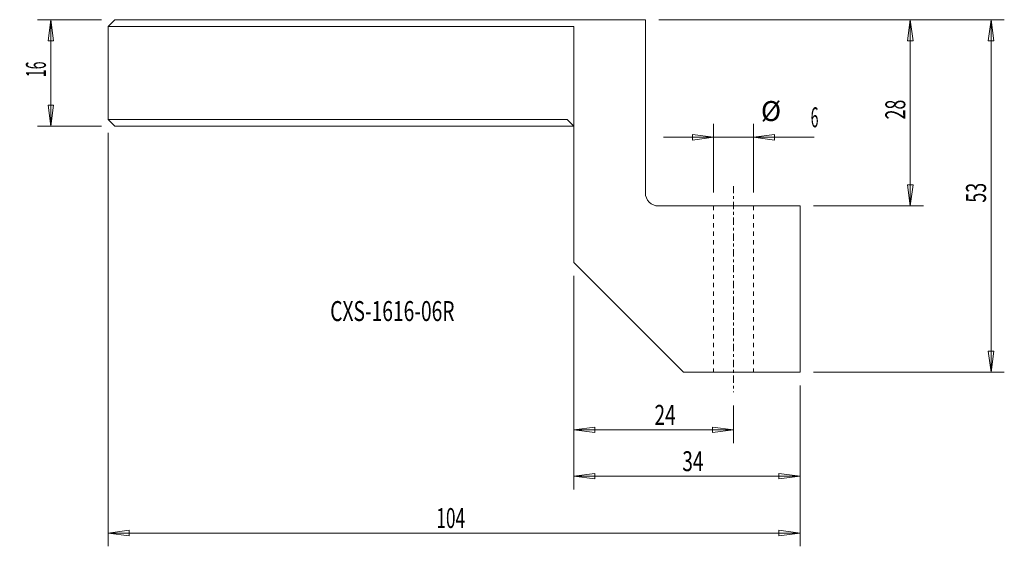
# Model space of a CAD drawing. Units: millimetres. Extents: x -83 to 65, y -71 to 8.
import ezdxf

# ---------------------------------------------------------------- set-up
doc = ezdxf.new("R2010")
doc.units = ezdxf.units.MM
doc.linetypes.add('CENTER', pattern=[47.5, 22, -8.5, 8.5, -8.5])
doc.linetypes.add('DASHED', pattern=[25.72, 12.86, -12.86])
doc.layers.get('0').update_dxf_attribs({"linetype": 'CONTINUOUS'})
for name, color, linetype in [('1', 4, 'CONTINUOUS'), ('2', 7, 'CONTINUOUS'), ('SK1', 4, 'CONTINUOUS'), ('SK2', 7, 'CONTINUOUS'), ('SK3', 1, 'DASHED'), ('SK4', 2, 'CENTER'), ('SK6', 5, 'CONTINUOUS')]:
    doc.layers.add(name, color=color, linetype=linetype)
doc.styles.add('iso_b_vert', font='simplex.shx')
doc.dimstyles.get("Standard").update_dxf_attribs({"dimtxt": 0.18, "dimasz": 0.18, "dimexe": 0.18, "dimexo": 0.0625, "dimgap": 0.09, "dimtad": 1, "dimzin": 0, "dimdsep": 52, "dimtxsty": 'Standard', "dimcen": 0.09, "dimadec": 0, "dimazin": 0, "dimtfac": 1, "dimtdec": 4, "dimtofl": 0, "dimtmove": 0, "dimatfit": 3, "dimfxl": 1, "dimtolj": 1, "dimtzin": 0, "dimarcsym": 0})

# ---------------------------------------------------------------- blocks, each defined once
blk = doc.blocks.new('DimnDraft3D1')
at = {"layer": 'SK2', "lineweight": 13}
for p, q in [((-71, 8.5), (-80.603441, 8.5)), ((-78.603441, 8.5), (-79.021438, 5.324998)), ((-78.603441, -7.5), (-78.603441, 8.5)), ((-78.603441, 8.5), (-78.185445, 5.325002)), ((-78.185445, 5.325002), (-79.021438, 5.324998)), ((-79.021438, -4.325002), (-78.185445, -4.324998)), ((-78.603441, -7.5), (-79.021438, -4.325002)), ((-78.603441, -7.5), (-78.185445, -4.324998)), ((-71, -7.5), (-80.603441, -7.5))]:
    blk.add_line(p, q, dxfattribs=at)
at = {"layer": 'SK2', "lineweight": 18, "insert": (-79.353441, -0.127632), "char_height": 3, "attachment_point": 7, "rotation": 90, "line_spacing_factor": 1.084337, "style": 'iso_b_vert'}
blk.add_mtext('\\W0.5144;16', dxfattribs=at)
blk = doc.blocks.new('_CLOSED')
at = {"lineweight": -2}
for p, q in [((-1, 0.166667), (0, 0)), ((-1, 0.166667), (-1, -0.166667)), ((0, 0), (-1, -0.166667)), ((0, 0), (-1, 0))]:
    blk.add_line(p, q, dxfattribs=at)
blk = doc.blocks.new('DimnDraft3D2')
at = {"layer": 'SK2', "lineweight": 13}
for p, q in [((12.752074, 8.5), (64.702466, 8.5)), ((62.702466, 8.5), (62.284469, 5.324998)), ((62.702466, -44.5), (62.702466, 8.5)), ((62.702466, 8.5), (63.120463, 5.325002)), ((63.120463, 5.325002), (62.284469, 5.324998)), ((62.284469, -41.325002), (63.120463, -41.324998)), ((62.702466, -44.5), (62.284469, -41.325002)), ((62.702466, -44.5), (63.120463, -41.324998)), ((36, -44.5), (64.702466, -44.5))]:
    blk.add_line(p, q, dxfattribs=at)
at = {"layer": 'SK2', "lineweight": 18, "insert": (61.952466, -19.002632), "char_height": 3, "attachment_point": 7, "rotation": 90, "line_spacing_factor": 1.084337, "style": 'iso_b_vert'}
blk.add_mtext('\\W0.6563;53', dxfattribs=at)
blk = doc.blocks.new('DimnDraft3D3')
at = {"layer": 'SK2', "lineweight": 13}
for p, q in [((12.752074, 8.5), (52.567909, 8.5)), ((50.567909, 8.5), (50.149913, 5.324998)), ((50.567909, -19.5), (50.567909, 8.5)), ((50.567909, 8.5), (50.985906, 5.325002)), ((50.985906, 5.325002), (50.149913, 5.324998)), ((50.149913, -16.325002), (50.985906, -16.324998)), ((50.567909, -19.5), (50.149913, -16.325002)), ((50.567909, -19.5), (50.985906, -16.324998)), ((36, -19.5), (52.567909, -19.5))]:
    blk.add_line(p, q, dxfattribs=at)
at = {"layer": 'SK2', "lineweight": 18, "insert": (49.817909, -6.502632), "char_height": 3, "attachment_point": 7, "rotation": 90, "line_spacing_factor": 1.084337, "style": 'iso_b_vert'}
blk.add_mtext('\\W0.6563;28', dxfattribs=at)
blk = doc.blocks.new('DimnDraft3D4')
at = {"layer": 'SK2', "lineweight": 13}
for p, q in [((21, -17.5), (21, -7.170248)), ((27, -17.5), (27, -7.170248)), ((21, -9.170248), (17.824998, -8.752252)), ((17.825002, -9.588245), (17.824998, -8.752252)), ((27, -9.170248), (30.174998, -8.752252)), ((30.174998, -8.752252), (30.175002, -9.588245)), ((36.14628, -9.170248), (13.5, -9.170248)), ((21, -9.170248), (17.825002, -9.588245)), ((27, -9.170248), (30.175002, -9.588245))]:
    blk.add_line(p, q, dxfattribs=at)
at = {"layer": 'SK2', "lineweight": 18, "char_height": 3, "attachment_point": 7, "line_spacing_factor": 1.084337, "style": 'iso_b_vert'}
for s, insert in [('%%c', (28.117086, -7.670248)), ('\\W0.5211;6', (35.593648, -7.670248))]:
    blk.add_mtext(s, dxfattribs=dict(at, insert=insert))
blk = doc.blocks.new('DimnDraft3D5')
at = {"layer": '2', "lineweight": 13}
for p, q in [((0, -30), (0, -55.154602)), ((24, -49.5), (24, -55.154602)), ((0, -53.154602), (3.174998, -52.736606)), ((0, -53.154602), (24, -53.154602)), ((0, -53.154602), (3.175002, -53.572599)), ((3.174998, -52.736606), (3.175002, -53.572599)), ((24, -53.154602), (20.824998, -52.736606)), ((20.825002, -53.572599), (20.824998, -52.736606)), ((24, -53.154602), (20.825002, -53.572599))]:
    blk.add_line(p, q, dxfattribs=at)
at = {"layer": '2', "lineweight": 18, "insert": (12.123703, -52.404602), "char_height": 3, "attachment_point": 7, "line_spacing_factor": 1.084337, "style": 'iso_b_vert'}
blk.add_mtext('\\W0.6994;24', dxfattribs=at)
blk = doc.blocks.new('DimnDraft3D6')
at = {"layer": 'SK2', "lineweight": 13}
for p, q in [((0, -30), (0, -62.115139)), ((34, -46.5), (34, -62.115139)), ((0, -60.115139), (3.174998, -59.697143)), ((0, -60.115139), (34, -60.115139)), ((0, -60.115139), (3.175002, -60.533136)), ((3.174998, -59.697143), (3.175002, -60.533136)), ((34, -60.115139), (30.824998, -59.697143)), ((30.825002, -60.533136), (30.824998, -59.697143)), ((34, -60.115139), (30.825002, -60.533136))]:
    blk.add_line(p, q, dxfattribs=at)
at = {"layer": 'SK2', "lineweight": 18, "insert": (16.302935, -59.365139), "char_height": 3, "attachment_point": 7, "line_spacing_factor": 1.084337, "style": 'iso_b_vert'}
blk.add_mtext('\\W0.6994;34', dxfattribs=at)
blk = doc.blocks.new('DimnDraft3D7')
at = {"layer": 'SK2', "lineweight": 13}
for p, q in [((-70, -8.5), (-70, -70.661084)), ((34, -46.5), (34, -70.661084)), ((-70, -68.661084), (-66.825002, -68.243087)), ((34, -68.661084), (-70, -68.661084)), ((-70, -68.661084), (-66.824998, -69.079081)), ((-66.825002, -68.243087), (-66.824998, -69.079081)), ((34, -68.661084), (30.824998, -68.243087)), ((30.825002, -69.079081), (30.824998, -68.243087)), ((34, -68.661084), (30.825002, -69.079081))]:
    blk.add_line(p, q, dxfattribs=at)
at = {"layer": 'SK2', "lineweight": 18, "insert": (-20.661686, -67.911084), "char_height": 3, "attachment_point": 7, "line_spacing_factor": 1.084337, "style": 'iso_b_vert'}
blk.add_mtext('\\W0.6336;104', dxfattribs=at)

msp = doc.modelspace()

# ---------------------------------------------------------------- linework, layer by layer
at = {"layer": '1', "lineweight": 18}
for p, q in [((4, 8.5), (0, 8.5)), ((0, 7.5), (0, -7.5)), ((4, 8.5), (10.752074, 8.5)), ((10.752074, 8.5), (10.752074, -17.5)), ((0, -7.5), (0, -28)), ((34, -19.5), (12.752074, -19.5)), ((34, -44.5), (34, -19.5)), ((0, -28), (16.5, -44.5)), ((16.5, -44.5), (34, -44.5))]:
    msp.add_line(p, q, dxfattribs=at)
at = {"layer": '1', "lineweight": 18, "extrusion": (0, 0, -1)}
msp.add_arc((-12.752074, -17.5), 2, 270, 0, dxfattribs=at)
at = {"layer": 'SK1', "lineweight": 18}
for p, q in [((-69, 8.5), (-70, 7.5)), ((-70, 7.5), (0, 7.5)), ((-70, 7.5), (-70, -6.5)), ((0, 8.5), (-69, 8.5)), ((-70, -6.5), (-1, -6.5)), ((-70, -6.5), (-69, -7.5)), ((-1, -6.5), (0, -7.5)), ((-69, -7.5), (0, -7.5))]:
    msp.add_line(p, q, dxfattribs=at)
at = {"layer": 'SK3', "lineweight": 18, "ltscale": 0.05}
for p, q in [((21, -19.5), (21, -44.5)), ((27, -19.5), (27, -44.5))]:
    msp.add_line(p, q, dxfattribs=at)
at = {"layer": 'SK4', "lineweight": 18, "ltscale": 0.05}
msp.add_line((24, -16.5), (24, -47.5), dxfattribs=at)

# ---------------------------------------------------------------- texts
at = {"layer": 'SK6', "lineweight": 18, "insert": (-36.615638, -36.799195), "char_height": 3, "attachment_point": 7, "line_spacing_factor": 1.084337, "style": 'iso_b_vert'}
msp.add_mtext('\\W0.7059;CXS-1616-06R', dxfattribs=at)

# ---------------------------------------------------------------- dimensions: what is measured, and where the dimension line sits
at = {"layer": '2', "lineweight": 13}
dim = msp.add_linear_dim(base=(24, -53.154602), p1=(0, -30), p2=(24, -49.5), dimstyle='Standard', override={"dimtxt": 3, "dimasz": 3.175, "dimexe": 2, "dimexo": 2, "dimgap": 1.5, "dimtad": 1, "dimtih": 0, "dimzin": 8, "dimpost": '<>', "dimtxsty": 'iso_b_vert', "dimblk1": 'CLOSED', "dimblk2": 'CLOSED', "dimsah": 1, "dimclrd": 254, "dimclre": 254, "dimclrt": 254, "dimtofl": 1, "dimtmove": 0}, dxfattribs=at)
dim.commit()
dim.dimension.update_dxf_attribs({"geometry": 'DimnDraft3D5', "text_midpoint": (11.373703, -53.154602)})
at = {"layer": 'SK2', "lineweight": 13}
for base, p1, p2, picture, middle in [((-78.603441, 8.5), (-71, -7.5), (-71, 8.5), 'DimnDraft3D1', (-78.603441, -0.877632)), ((62.702466, 8.5), (36, -44.5), (12.752074, 8.5), 'DimnDraft3D2', (62.702466, -19.752632)), ((50.567909, 8.5), (36, -19.5), (12.752074, 8.5), 'DimnDraft3D3', (50.567909, -7.252632))]:
    dim = msp.add_linear_dim(base=base, p1=p1, p2=p2, angle=90, dimstyle='Standard', override={"dimtxt": 3, "dimasz": 3.175, "dimexe": 2, "dimexo": 2, "dimgap": 1.5, "dimtad": 1, "dimtih": 0, "dimtoh": 0, "dimzin": 8, "dimpost": '<>', "dimtxsty": 'iso_b_vert', "dimblk1": 'CLOSED', "dimblk2": 'CLOSED', "dimsah": 1, "dimclrd": 254, "dimclre": 254, "dimclrt": 254, "dimtofl": 1, "dimtmove": 0}, dxfattribs=at)
    dim.commit()
    dim.dimension.update_dxf_attribs({"geometry": picture, "text_midpoint": middle})
dim = msp.add_aligned_dim(p1=(21, -17.5), p2=(27, -17.5), distance=10.329752, dimstyle='Standard', override={"dimtxt": 3, "dimasz": 3.175, "dimexe": 2, "dimexo": 2, "dimgap": 1.5, "dimtad": 1, "dimtih": 0, "dimtoh": 0, "dimzin": 8, "dimpost": '<>', "dimtxsty": 'iso_b_vert', "dimblk1": 'CLOSED', "dimblk2": 'CLOSED', "dimsah": 1, "dimclrd": 254, "dimclre": 254, "dimclrt": 254, "dimtmove": 0}, dxfattribs=at)
dim.commit()
dim.dimension.update_dxf_attribs({"geometry": 'DimnDraft3D4', "text_midpoint": (34.843648, -6.920248)})
for base, p1, p2, picture, middle in [((-70, -68.661084), (34, -46.5), (-70, -8.5), 'DimnDraft3D7', (-21.411686, -68.661084)), ((34, -60.115139), (0, -30), (34, -46.5), 'DimnDraft3D6', (15.552935, -60.115139))]:
    dim = msp.add_linear_dim(base=base, p1=p1, p2=p2, dimstyle='Standard', override={"dimtxt": 3, "dimasz": 3.175, "dimexe": 2, "dimexo": 2, "dimgap": 1.5, "dimtad": 1, "dimtih": 0, "dimzin": 8, "dimpost": '<>', "dimtxsty": 'iso_b_vert', "dimblk1": 'CLOSED', "dimblk2": 'CLOSED', "dimsah": 1, "dimclrd": 254, "dimclre": 254, "dimclrt": 254, "dimtofl": 1, "dimtmove": 0}, dxfattribs=at)
    dim.commit()
    dim.dimension.update_dxf_attribs({"geometry": picture, "text_midpoint": middle})

doc.saveas('drawing.dxf')
